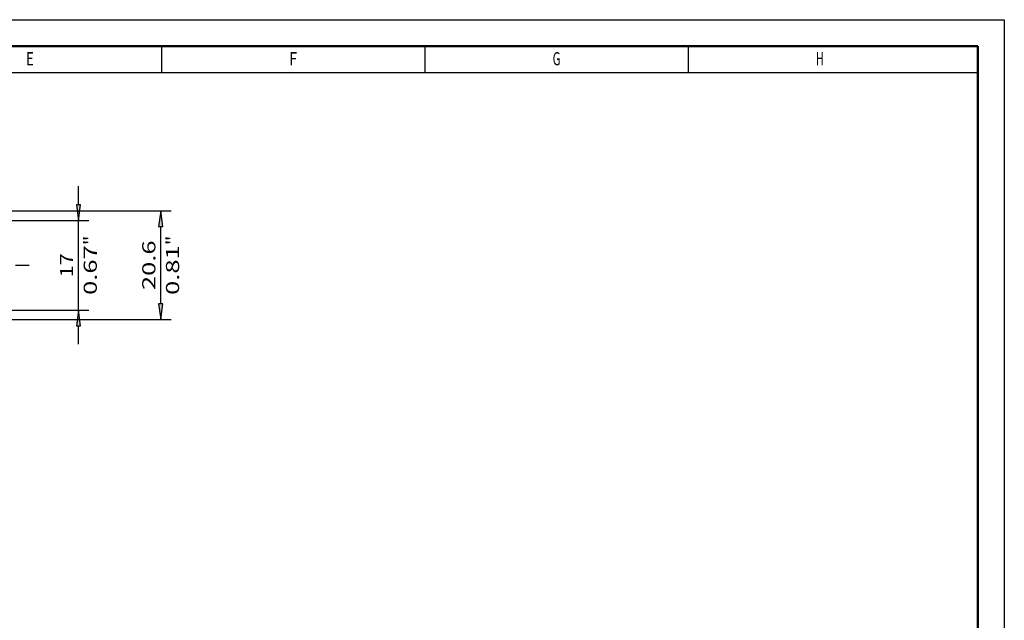
# Model space of a CAD drawing. Extents: x 0 to 420, y 0 to 297.
# Drawn here: x 233 to 420, y 183 to 297 of the extents above; entities that cross this region are included whole.
import ezdxf
from ezdxf.enums import TextEntityAlignment as Align

# ---------------------------------------------------------------- set-up
doc = ezdxf.new("R2010")
doc.units = 0
doc.linetypes.add('DASHDOT', pattern=[18.5, 12, -3, 0.5, -3])
doc.layers.get('0').update_dxf_attribs({"lineweight": 13})
doc.styles.get("Standard").update_dxf_attribs({"font": 'isocp.shx'})

# ---------------------------------------------------------------- blocks, each defined once
blk = doc.blocks.new('BLOCK5')
at = {"color": 7, "lineweight": 25, "width": 0.68}
blk.add_text('E', height=2.5, dxfattribs=at).set_placement((234.26, 288.35), (235.74, 288.35), align=Align.FIT)
blk = doc.blocks.new('BLOCK6')
at = {"color": 7, "lineweight": 25, "width": 0.68}
blk.add_text('F', height=2.5, dxfattribs=at).set_placement((284.26, 288.35), (285.74, 288.35), align=Align.FIT)
blk = doc.blocks.new('BLOCK7')
at = {"color": 7, "lineweight": 25, "width": 0.68}
blk.add_text('G', height=2.5, dxfattribs=at).set_placement((334.26, 288.35), (335.74, 288.35), align=Align.FIT)
blk = doc.blocks.new('BLOCK8')
at = {"color": 7, "lineweight": 25, "width": 0.68}
blk.add_text('H', height=2.5, dxfattribs=at).set_placement((384.26, 288.35), (385.74, 288.35), align=Align.FIT)
blk = doc.blocks.new('BLOCK68')
at = {"color": 7, "lineweight": 25}
for p, q in [((72, 10.3), (119.92, 10.3)), ((72.06, -10.3), (119.92, -10.3))]:
    blk.add_line(p, q, dxfattribs=at)
at = {"color": 7, "lineweight": 25, "ltscale": 0.366277}
blk.add_line((117.92, -7.33), (117.92, 7.33), dxfattribs=at)
at = {"color": 7, "lineweight": 25}
for points in [[(118.31, 7.33), (117.92, 10.3), (117.53, 7.33)], [(117.53, -7.33), (117.92, -10.3), (118.31, -7.33)]]:
    blk.add_lwpolyline(points, close=True, dxfattribs=at)
for points in [[(118.31, 7.33), (117.92, 10.3), (118.31, 7.33), (117.53, 7.33)], [(117.53, -7.33), (117.92, -10.3), (117.53, -7.33), (118.31, -7.33)]]:
    blk.add_solid(points, dxfattribs=at)
for s, p, p2 in [('20.6', (116.92, -4.71), (116.92, 4.71)), ('"', (121.42, 3.8), (121.42, 5.63)), ('0.81', (121.42, -5.63), (121.42, 3.8))]:
    blk.add_text(s, height=2.5, rotation=90, dxfattribs=at).set_placement(p, p2, align=Align.FIT)
blk = doc.blocks.new('BLOCK70')
at = {"color": 7, "lineweight": 25, "ltscale": 0.088142}
for p, q in [((102.3, 11.47), (102.3, 15)), ((102.3, -15), (102.3, -11.47))]:
    blk.add_line(p, q, dxfattribs=at)
at = {"color": 7, "lineweight": 25, "ltscale": 0.370052}
for p, q in [((89.5, 8.5), (104.3, 8.5)), ((89.5, -8.5), (104.3, -8.5))]:
    blk.add_line(p, q, dxfattribs=at)
at = {"color": 7, "lineweight": 25, "ltscale": 0.425}
blk.add_line((102.3, -8.5), (102.3, 8.5), dxfattribs=at)
at = {"color": 7, "lineweight": 25}
for points in [[(101.91, 11.47), (102.3, 8.5), (102.69, 11.47)], [(102.69, -11.47), (102.3, -8.5), (101.91, -11.47)]]:
    blk.add_lwpolyline(points, close=True, dxfattribs=at)
for points in [[(101.91, 11.47), (102.3, 8.5), (101.91, 11.47), (102.69, 11.47)], [(102.69, -11.47), (102.3, -8.5), (102.69, -11.47), (101.91, -11.47)]]:
    blk.add_solid(points, dxfattribs=at)
for s, p, p2 in [('"', (105.8, 3.8), (105.8, 5.63)), ('17', (101.3, -2.29), (101.3, 2.29)), ('0.67', (105.8, -5.63), (105.8, 3.8))]:
    blk.add_text(s, height=2.5, rotation=90, dxfattribs=at).set_placement(p, p2, align=Align.FIT)

msp = doc.modelspace()

# ---------------------------------------------------------------- linework, layer by layer
at = {"color": 7, "lineweight": 25}
for p, q in [((0, 297), (420, 297)), ((420, 297), (420, 0)), ((10, 287), (415, 287))]:
    msp.add_line(p, q, dxfattribs=at)
at = {"color": 7, "lineweight": 50}
for p, q in [((5, 292), (415, 292)), ((415, 292), (415, 5))]:
    msp.add_line(p, q, dxfattribs=at)
at = {"color": 7, "lineweight": 25, "ltscale": 0.125}
for p, q in [((260, 292), (260, 287)), ((310, 292), (310, 287)), ((360, 292), (360, 287))]:
    msp.add_line(p, q, dxfattribs=at)
at = {"color": 7, "linetype": 'DASHDOT', "lineweight": 25}
msp.add_line((84.27, 250.41), (234.84, 250.41), dxfattribs=at)

# ---------------------------------------------------------------- block references
at = {"lineweight": 0}
for name, p in [('BLOCK5', (0, 0)), ('BLOCK6', (0, 0)), ('BLOCK7', (0, 0)), ('BLOCK8', (0, 0)), ('BLOCK70', (141.92, 250.41)), ('BLOCK68', (141.92, 250.41))]:
    msp.add_blockref(name, p, dxfattribs=at)

doc.saveas('drawing.dxf')
